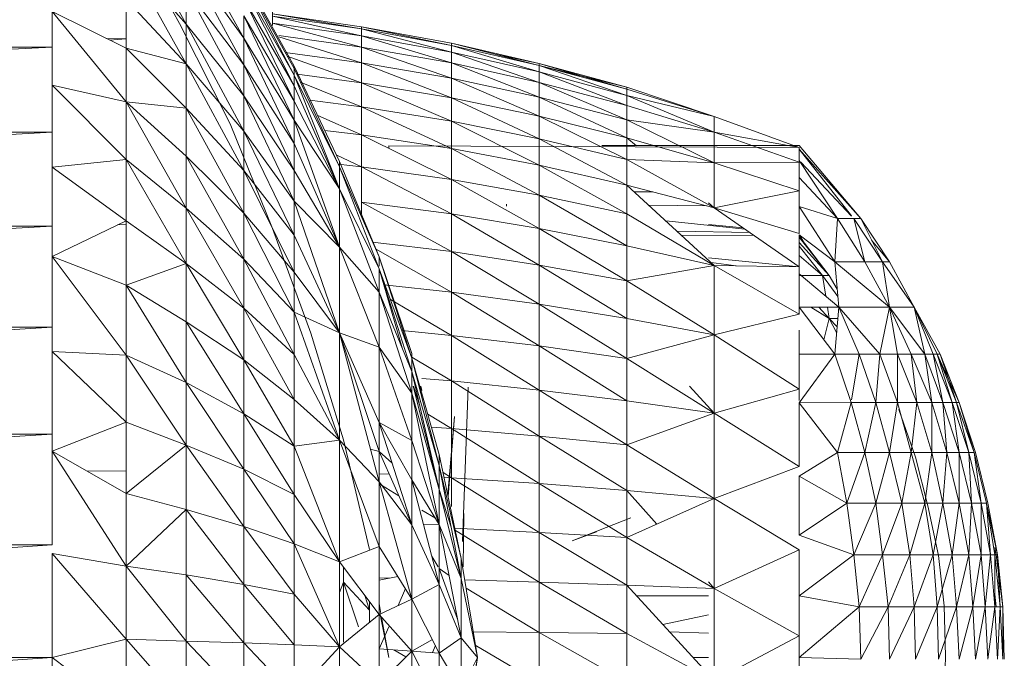
# Model space of a CAD drawing. Units: inches. Extents: x 0 to 6720, y 0 to 4752.
# Drawn here: x 2234 to 2268, y 2905 to 2927 of the extents above; entities that cross this region are included whole.
import ezdxf

# ---------------------------------------------------------------- set-up
doc = ezdxf.new("R2010")
doc.units = ezdxf.units.IN
doc.header["$MEASUREMENT"] = 0

# ---------------------------------------------------------------- blocks, each defined once
blk = doc.blocks.new('69_DWG-537452-Level 1')
at = {"lineweight": 9}
for p, q in [((55995.2426, -1475.6582), (55995.4472, -1476.0252)), ((55995.424, -1476.0233), (55995.2426, -1475.6919)), ((55995.4472, -1475.7181), (55995.6426, -1476.0727)), ((55995.2426, -1475.7935), (55995.4472, -1476.0252)), ((55995.2426, -1475.7935), (55995.4472, -1476.1605)), ((55995.4472, -1475.8029), (55995.6426, -1476.0727)), ((55995.4472, -1475.8029), (55995.6426, -1476.1635)), ((55995.8146, -1476.1688), (55995.6426, -1475.8612)), ((55995.8146, -1476.1986), (55995.6426, -1475.8698)), ((55995.6426, -1475.8698), (55995.8146, -1476.1763)), ((55995.4472, -1476.0252), (55995.4472, -1475.9057)), ((55995.6426, -1476.2695), (55995.4472, -1475.9057)), ((55995.4472, -1475.9057), (55995.6426, -1476.1635)), ((55995.8146, -1476.2355), (55995.6426, -1475.8954)), ((55995.6426, -1475.8954), (55995.8146, -1476.1986)), ((55995.2426, -1475.9407), (55995.2426, -1476.1076)), ((55995.2426, -1475.9407), (55995.4472, -1476.1605)), ((55995.8146, -1476.2355), (55995.6426, -1475.938)), ((55995.6426, -1475.938), (55995.8146, -1476.2869)), ((55995.7402, -1475.9167), (55995.7402, -1476.0296)), ((55994.9914, -1475.9824), (55995.2426, -1476.1076)), ((55994.9914, -1476.0296), (55994.9914, -1475.9824)), ((55994.9914, -1475.9824), (55995.2426, -1476.2895)), ((55995.6426, -1476.0727), (55995.6426, -1475.9973)), ((55995.6426, -1475.9973), (55995.8146, -1476.3522)), ((55995.6426, -1475.9973), (55995.8146, -1476.2869)), ((55996.0425, -1476.034), (55995.7402, -1475.9904)), ((55995.7402, -1475.9904), (55996.0425, -1476.0417)), ((55996.0425, -1476.0417), (55995.7402, -1475.9984)), ((55995.7402, -1475.9984), (55996.0425, -1476.065)), ((55994.9914, -1476.0296), (55994.9914, -1476.1039)), ((55995.424, -1476.0233), (55995.596, -1476.3647)), ((55995.4472, -1476.0252), (55995.4472, -1476.1605)), ((55995.4472, -1476.0252), (55995.6426, -1476.3895)), ((55995.4472, -1476.0252), (55995.6426, -1476.2695)), ((55995.7402, -1476.022), (55996.0425, -1476.065)), ((55995.7402, -1476.022), (55996.0425, -1476.1032)), ((55996.3495, -1476.0903), (55996.0425, -1476.034)), ((55996.0425, -1476.034), (55996.3495, -1476.0978)), ((55996.0425, -1476.034), (55996.0425, -1476.0417)), ((55996.3495, -1476.0978), (55996.0425, -1476.0417)), ((55996.0425, -1476.0417), (55996.3495, -1476.1202)), ((55996.0425, -1476.0417), (55996.0425, -1476.065)), ((55995.2426, -1476.0756), (55995.1746, -1476.0737)), ((55995.2426, -1476.0756), (55995.1866, -1476.0797)), ((55995.6426, -1476.0727), (55995.6426, -1476.1635)), ((55995.6426, -1476.0727), (55995.8146, -1476.4311)), ((55995.6426, -1476.0727), (55995.8146, -1476.3522)), ((55996.0425, -1476.1032), (55995.762, -1476.0642)), ((55995.762, -1476.0681), (55996.0425, -1476.1566)), ((55996.3495, -1476.1202), (55996.0425, -1476.065)), ((55996.0425, -1476.065), (55996.0425, -1476.1032)), ((55996.0425, -1476.065), (55996.3495, -1476.1576)), ((55994.9914, -1476.1039), (55989.0197, -1476.3929)), ((55994.9914, -1476.1039), (55989.0197, -1476.1039)), ((55994.9914, -1476.1039), (55994.9914, -1476.1658)), ((55995.2426, -1476.2895), (55995.2426, -1476.1076)), ((55995.2426, -1476.1076), (55995.4472, -1476.3109)), ((55995.2426, -1476.1076), (55995.4472, -1476.1605)), ((55996.0425, -1476.1032), (55996.3495, -1476.1576)), ((55996.0425, -1476.1032), (55996.3495, -1476.2096)), ((55996.0425, -1476.1032), (55996.0425, -1476.1566)), ((55996.3495, -1476.0903), (55996.6471, -1476.1589)), ((55996.3495, -1476.0903), (55996.6471, -1476.1661)), ((55996.3495, -1476.0903), (55996.3495, -1476.0978)), ((55996.6471, -1476.1661), (55996.3495, -1476.0978)), ((55996.3495, -1476.0978), (55996.6471, -1476.1878)), ((55996.3495, -1476.0978), (55996.3495, -1476.1202)), ((55996.0425, -1476.1566), (55995.7839, -1476.1215)), ((55995.7908, -1476.1338), (55996.0425, -1476.2246)), ((55996.6471, -1476.1878), (55996.3495, -1476.1202)), ((55996.3495, -1476.1202), (55996.6471, -1476.2241)), ((55996.3495, -1476.1202), (55996.3495, -1476.1576)), ((55996.5012, -1476.129), (55996.6471, -1476.1589)), ((55994.9914, -1476.2331), (55994.9914, -1476.1658)), ((55995.4472, -1476.3109), (55995.4472, -1476.1605)), ((55995.4472, -1476.1605), (55995.6426, -1476.3895)), ((55995.4472, -1476.1605), (55995.6426, -1476.523)), ((55995.6426, -1476.2695), (55995.6426, -1476.1635)), ((55995.6426, -1476.1635), (55995.8146, -1476.4311)), ((55995.6426, -1476.1635), (55995.8146, -1476.523)), ((55995.9681, -1476.4926), (55995.8146, -1476.1688)), ((55995.8146, -1476.1763), (55995.8146, -1476.1688)), ((55995.8146, -1476.1763), (55995.8146, -1476.1688)), ((55995.8146, -1476.1986), (55995.8146, -1476.1763)), ((55995.9681, -1476.5113), (55995.8146, -1476.1763)), ((55996.3495, -1476.2096), (55996.0425, -1476.1566)), ((55996.0425, -1476.1566), (55996.3495, -1476.2757)), ((55996.0425, -1476.1566), (55996.0425, -1476.2246)), ((55996.6471, -1476.2241), (55996.3495, -1476.1576)), ((55996.3495, -1476.1576), (55996.3495, -1476.2096)), ((55996.3495, -1476.1576), (55996.6471, -1476.2743)), ((55996.6471, -1476.1589), (55996.9448, -1476.2398)), ((55996.6471, -1476.1589), (55996.6471, -1476.1661)), ((55996.6471, -1476.1589), (55996.9448, -1476.2468)), ((55996.6471, -1476.1589), (55996.6471, -1476.1661)), ((55996.6471, -1476.1661), (55996.9448, -1476.2468)), ((55996.6471, -1476.1661), (55996.9448, -1476.2679)), ((55996.6471, -1476.1661), (55996.6471, -1476.1878)), ((55996.9448, -1476.2398), (55996.6471, -1476.1661)), ((55995.9681, -1476.5857), (55995.8146, -1476.1986)), ((55995.8146, -1476.2355), (55995.8146, -1476.1986)), ((55995.8146, -1476.1986), (55995.9681, -1476.5113)), ((55995.8241, -1476.1959), (55996.0425, -1476.2246)), ((55996.3495, -1476.2096), (55996.6471, -1476.2743)), ((55996.3495, -1476.2096), (55996.6471, -1476.3382)), ((55996.3495, -1476.2096), (55996.3495, -1476.2757)), ((55996.9448, -1476.2679), (55996.6471, -1476.1878)), ((55996.6471, -1476.1878), (55996.9448, -1476.3025)), ((55996.6471, -1476.1878), (55996.6471, -1476.2241)), ((55994.9914, -1476.3225), (55994.9914, -1476.2331)), ((55994.9914, -1476.2331), (55995.2426, -1476.2895)), ((55994.9914, -1476.2331), (55995.2426, -1476.4857)), ((55995.9681, -1476.5857), (55995.8146, -1476.2355)), ((55995.8146, -1476.2355), (55995.8146, -1476.2869)), ((55995.8379, -1476.2242), (55996.0425, -1476.3067)), ((55996.3495, -1476.2757), (55996.0425, -1476.2246)), ((55996.0425, -1476.2246), (55996.0425, -1476.3067)), ((55996.0425, -1476.2246), (55996.3495, -1476.3555)), ((55996.9448, -1476.3025), (55996.6471, -1476.2241)), ((55996.6471, -1476.2241), (55996.9448, -1476.3507)), ((55996.6471, -1476.2241), (55996.6471, -1476.2743)), ((55997.2425, -1476.3397), (55996.9448, -1476.2398)), ((55996.9448, -1476.2468), (55996.9448, -1476.2398)), ((55996.9448, -1476.2468), (55996.9448, -1476.2398)), ((55997.2425, -1476.3397), (55996.9448, -1476.2468)), ((55997.2425, -1476.3397), (55996.9448, -1476.2468)), ((55996.9448, -1476.2468), (55996.9448, -1476.2679)), ((55995.6426, -1476.3895), (55995.6426, -1476.2695)), ((55995.8146, -1476.6272), (55995.6426, -1476.2695)), ((55995.6426, -1476.2695), (55995.8146, -1476.523)), ((55996.6471, -1476.3382), (55996.3495, -1476.2757)), ((55996.3495, -1476.2757), (55996.6471, -1476.4155)), ((55996.3495, -1476.2757), (55996.3495, -1476.3555)), ((55996.9448, -1476.3507), (55996.6471, -1476.2743)), ((55996.6471, -1476.2743), (55996.6471, -1476.3382)), ((55996.6471, -1476.2743), (55996.9448, -1476.4121)), ((55997.2425, -1476.3397), (55996.9448, -1476.2679)), ((55996.9448, -1476.2679), (55997.2425, -1476.3927)), ((55996.9448, -1476.2679), (55996.9448, -1476.3025)), ((55995.2426, -1476.2895), (55995.2426, -1476.4857)), ((55995.2426, -1476.2895), (55995.4472, -1476.3109)), ((55995.2426, -1476.2895), (55995.4472, -1476.652)), ((55995.2426, -1476.2895), (55995.4472, -1476.4751)), ((55995.4472, -1476.3109), (55995.4472, -1476.4751)), ((55995.4472, -1476.3109), (55995.6426, -1476.523)), ((55995.4472, -1476.3109), (55995.6426, -1476.6684)), ((55995.9681, -1476.5857), (55995.8146, -1476.2869)), ((55995.8146, -1476.3522), (55995.8146, -1476.2869)), ((55996.0425, -1476.3067), (55995.8672, -1476.2846)), ((55996.0425, -1476.3067), (55996.3495, -1476.3555)), ((55996.0425, -1476.3067), (55996.3495, -1476.4485)), ((55996.0425, -1476.3067), (55996.0425, -1476.402)), ((55997.2425, -1476.3927), (55996.9448, -1476.3025)), ((55996.9448, -1476.3025), (55996.9448, -1476.3507)), ((55994.9914, -1476.3225), (55994.9914, -1476.3929)), ((55995.8942, -1476.3366), (55996.0425, -1476.402)), ((55996.6471, -1476.3382), (55996.9448, -1476.4121)), ((55996.6471, -1476.3382), (55996.9448, -1476.4863)), ((55996.6471, -1476.3382), (55996.6471, -1476.4155)), ((55997.2425, -1476.3397), (55997.2425, -1476.3927)), ((55997.5308, -1476.4448), (55997.2425, -1476.3397)), ((55997.2425, -1476.3397), (55997.2425, -1476.3927)), ((55995.596, -1476.3647), (55995.7402, -1476.7211)), ((55995.9681, -1476.5857), (55995.8146, -1476.3522)), ((55995.8146, -1476.4311), (55995.8146, -1476.3522)), ((55995.9681, -1476.7847), (55995.8146, -1476.3522)), ((55996.6471, -1476.4155), (55996.3495, -1476.3555)), ((55996.3495, -1476.3555), (55996.3495, -1476.4485)), ((55996.3495, -1476.3555), (55996.6471, -1476.5055)), ((55997.2425, -1476.3927), (55996.9448, -1476.3507)), ((55996.9448, -1476.3507), (55997.2425, -1476.4971)), ((55996.9448, -1476.3507), (55996.9448, -1476.4121)), ((55994.9914, -1476.3929), (55989.0197, -1476.7122)), ((55994.9914, -1476.3929), (55989.0197, -1476.3929)), ((55994.9914, -1476.3929), (55994.9914, -1476.4389)), ((55995.6426, -1476.3895), (55995.6426, -1476.523)), ((55995.6426, -1476.3895), (55995.8146, -1476.7429)), ((55995.6426, -1476.3895), (55995.8146, -1476.6272)), ((55996.0425, -1476.402), (55995.9182, -1476.3873)), ((55996.3495, -1476.4485), (55996.0425, -1476.402)), ((55996.0425, -1476.402), (55996.3495, -1476.5542)), ((55996.0425, -1476.402), (55996.0425, -1476.5105)), ((55997.2425, -1476.4971), (55996.9448, -1476.4121)), ((55996.9448, -1476.4121), (55996.9785, -1476.4389)), ((55997.2425, -1476.4971), (55996.9448, -1476.4121)), ((55996.9448, -1476.4121), (55996.9448, -1476.4863)), ((55997.5308, -1476.4946), (55997.2425, -1476.3927)), ((55997.5308, -1476.4448), (55997.2425, -1476.3927)), ((55997.2425, -1476.3927), (55997.2425, -1476.4971)), ((55994.9914, -1476.5123), (55994.9914, -1476.4389)), ((55995.8146, -1476.4311), (55995.8146, -1476.523)), ((55995.8146, -1476.4311), (55995.9681, -1476.7847)), ((55996.1355, -1476.4394), (55997.5308, -1476.4448)), ((55996.1355, -1476.4394), (55996.1355, -1476.4471)), ((55996.3495, -1476.4485), (55996.6471, -1476.5055)), ((55996.3495, -1476.4485), (55996.6471, -1476.6075)), ((55996.3495, -1476.4485), (55996.3495, -1476.5542)), ((55996.9448, -1476.4863), (55996.6471, -1476.4155)), ((55996.6471, -1476.4155), (55996.9448, -1476.5727)), ((55996.6471, -1476.4155), (55996.6471, -1476.5055)), ((55996.8598, -1476.4385), (55997.5308, -1476.4385)), ((55997.5308, -1476.4385), (55997.5308, -1476.4389)), ((55997.5308, -1476.4385), (55997.7401, -1476.6872)), ((55997.5308, -1476.4946), (55997.5308, -1476.4448)), ((55997.5308, -1476.4448), (55997.5308, -1476.4481)), ((55995.4472, -1476.652), (55995.4472, -1476.4751)), ((55995.4472, -1476.4751), (55995.6426, -1476.8253)), ((55995.4472, -1476.4751), (55995.6426, -1476.6684)), ((55995.9573, -1476.4698), (55996.0425, -1476.5105)), ((55997.5308, -1476.4512), (55997.7401, -1476.6872)), ((55997.5308, -1476.4512), (55997.7091, -1476.6774)), ((55997.5308, -1476.4889), (55997.5308, -1476.4512)), ((55994.9914, -1476.5123), (55995.2426, -1476.4857)), ((55994.9914, -1476.6246), (55994.9914, -1476.5123)), ((55994.9914, -1476.5123), (55995.2426, -1476.6943)), ((55995.2426, -1476.4857), (55995.2426, -1476.6943)), ((55995.2426, -1476.4857), (55995.4472, -1476.652)), ((55995.2426, -1476.4857), (55995.4472, -1476.8401)), ((55995.9633, -1476.5016), (55996.0425, -1476.5105)), ((55996.103, -1476.8176), (55995.9681, -1476.4926)), ((55995.9681, -1476.5113), (55995.9681, -1476.4926)), ((55995.9681, -1476.5857), (55995.9681, -1476.5113)), ((55996.103, -1476.858), (55995.9681, -1476.5113)), ((55995.9681, -1476.5113), (55996.103, -1476.8176)), ((55996.3495, -1476.5542), (55996.0425, -1476.5105)), ((55996.0425, -1476.5105), (55996.0425, -1476.6308)), ((55996.0425, -1476.5105), (55996.3495, -1476.6713)), ((55996.9448, -1476.5727), (55996.6471, -1476.5055)), ((55996.6471, -1476.5055), (55996.6471, -1476.6075)), ((55996.6471, -1476.5055), (55996.9448, -1476.6705)), ((55997.2425, -1476.4971), (55996.9448, -1476.4863)), ((55996.9448, -1476.4863), (55997.2425, -1476.6498)), ((55996.9448, -1476.4863), (55996.9448, -1476.5727)), ((55997.5308, -1476.4946), (55997.2425, -1476.4971)), ((55997.2425, -1476.4971), (55997.2425, -1476.6498)), ((55997.2425, -1476.4971), (55997.2425, -1476.6498)), ((55997.5308, -1476.593), (55997.2425, -1476.4971)), ((55997.5308, -1476.4889), (55997.661, -1476.6872)), ((55997.5308, -1476.4946), (55997.5308, -1476.5475)), ((55997.5308, -1476.593), (55997.5308, -1476.4946)), ((55997.5361, -1476.4946), (55997.7091, -1476.679)), ((55995.6426, -1476.523), (55995.8146, -1476.7429)), ((55995.6426, -1476.523), (55995.8146, -1476.869)), ((55995.6426, -1476.523), (55995.6426, -1476.6684)), ((55995.8146, -1476.6272), (55995.8146, -1476.523)), ((55995.8146, -1476.523), (55995.9681, -1476.7847)), ((55997.5308, -1476.5475), (55997.5308, -1476.593)), ((55997.5308, -1476.5475), (55997.661, -1476.6872)), ((55996.6471, -1476.6075), (55996.3495, -1476.5542)), ((55996.3495, -1476.5542), (55996.6471, -1476.7209)), ((55996.3495, -1476.5542), (55996.3495, -1476.6713)), ((55997.2425, -1476.6498), (55996.9448, -1476.5727)), ((55996.9448, -1476.5727), (55997.2425, -1476.8466)), ((55996.9448, -1476.5727), (55996.9448, -1476.6705)), ((55996.103, -1476.9373), (55995.9681, -1476.5857)), ((55995.9681, -1476.5857), (55996.103, -1476.858)), ((55995.9681, -1476.5857), (55995.9681, -1476.7847)), ((55996.6471, -1476.6075), (55996.9448, -1476.6705)), ((55996.6471, -1476.6075), (55996.9448, -1476.7795)), ((55996.6471, -1476.6075), (55996.6471, -1476.7209)), ((55996.9701, -1476.5959), (55997.0333, -1476.5956)), ((55997.5308, -1476.593), (55997.2425, -1476.6498)), ((55997.5308, -1476.7372), (55997.5308, -1476.593)), ((55994.9914, -1476.6246), (55994.9914, -1476.7122)), ((55995.8146, -1476.7429), (55995.8146, -1476.6272)), ((55995.9681, -1477.0761), (55995.8146, -1476.6272)), ((55995.8146, -1476.6272), (55995.9681, -1476.7847)), ((55996.0425, -1476.6308), (55996.3495, -1476.6713)), ((55996.0425, -1476.6308), (55996.3495, -1476.7994)), ((55996.0425, -1476.6308), (55996.0425, -1476.6719)), ((55996.5355, -1476.6446), (55996.5355, -1476.6384)), ((55997.0198, -1476.6417), (55997.2172, -1476.6433)), ((55997.2223, -1476.6337), (55997.2425, -1476.6498)), ((55997.5308, -1476.6214), (55997.5308, -1476.6458)), ((55997.5308, -1476.7372), (55997.5308, -1476.6458)), ((55997.5308, -1476.6458), (55997.6517, -1476.8344)), ((55997.5308, -1476.6458), (55997.661, -1476.6872)), ((55995.4472, -1476.652), (55995.4472, -1476.8401)), ((55995.4472, -1476.652), (55995.6426, -1476.9921)), ((55995.4472, -1476.652), (55995.6426, -1476.8253)), ((55995.6426, -1476.8253), (55995.6426, -1476.6684)), ((55995.8146, -1476.869), (55995.6426, -1476.6684)), ((55995.6426, -1476.6684), (55995.8146, -1477.005)), ((55996.6471, -1476.7209), (55996.3495, -1476.6713)), ((55996.3495, -1476.6713), (55996.3495, -1476.7994)), ((55996.3495, -1476.6713), (55996.6471, -1476.8449)), ((55996.9448, -1476.6705), (55996.9448, -1476.7795)), ((55996.9448, -1476.6705), (55997.2425, -1476.8466)), ((55997.5308, -1476.8511), (55997.2425, -1476.6498)), ((55997.5308, -1476.7372), (55997.2425, -1476.6498)), ((55994.9914, -1476.7122), (55989.0197, -1477.0566)), ((55994.9914, -1476.7122), (55989.0197, -1476.7122)), ((55994.9914, -1476.8158), (55995.2426, -1476.6943)), ((55994.9914, -1476.7122), (55994.9914, -1476.7624)), ((55995.2426, -1476.7083), (55995.2151, -1476.7076)), ((55995.2426, -1476.6943), (55995.2426, -1476.9139)), ((55995.2426, -1476.6943), (55995.4472, -1476.8401)), ((55997.0773, -1476.6946), (55997.3471, -1476.7229)), ((55997.3409, -1476.7186), (55997.2223, -1476.7069)), ((55997.6517, -1476.8344), (55997.661, -1476.6872)), ((55997.661, -1476.6872), (55997.7541, -1476.8344)), ((55997.661, -1476.6872), (55997.7168, -1476.6872)), ((55997.7401, -1476.6872), (55997.7168, -1476.6872)), ((55997.7541, -1476.8344), (55997.7168, -1476.6872)), ((55997.8145, -1476.8344), (55997.7168, -1476.6872)), ((55997.8378, -1476.8344), (55997.7401, -1476.6872)), ((55997.7401, -1476.6872), (55997.8145, -1476.8344)), ((55995.7402, -1476.7211), (55995.8704, -1477.0771)), ((55995.8146, -1476.7429), (55995.8146, -1476.869)), ((55995.8146, -1476.7429), (55995.9681, -1477.0761)), ((55996.9448, -1476.7795), (55996.6471, -1476.7209)), ((55996.6471, -1476.7209), (55996.9448, -1476.8984)), ((55996.6471, -1476.7209), (55996.6471, -1476.8449)), ((55997.1155, -1476.7297), (55997.3633, -1476.7342)), ((55997.131, -1476.744), (55997.3757, -1476.7429)), ((55997.5308, -1476.7421), (55997.5308, -1476.8754)), ((55997.5308, -1476.7421), (55997.6517, -1476.8344)), ((55997.5308, -1476.8511), (55997.5308, -1476.7421)), ((55997.5308, -1476.7473), (55997.6331, -1476.8803)), ((55997.5331, -1476.7421), (55997.5476, -1476.7691)), ((55994.9914, -1476.8158), (55994.9914, -1476.7624)), ((55996.3495, -1476.7994), (55996.0807, -1476.7669)), ((55996.9448, -1476.7795), (55997.2425, -1476.8466)), ((55996.9448, -1476.7795), (55996.9448, -1476.8984)), ((55997.5308, -1476.7507), (55997.6331, -1476.8803)), ((55997.5308, -1476.768), (55997.6331, -1476.8803)), ((55997.5308, -1476.7812), (55997.6099, -1476.8803)), ((55997.7773, -1476.7608), (55997.8378, -1476.8344)), ((55994.9914, -1476.8158), (55995.2426, -1476.9139)), ((55994.9914, -1477.053), (55994.9914, -1476.8158)), ((55994.9914, -1476.8158), (55995.2426, -1477.152)), ((55996.103, -1476.9373), (55995.9681, -1476.7847)), ((55995.9681, -1477.0761), (55995.9681, -1476.7847)), ((55995.9681, -1476.7847), (55996.103, -1477.1242)), ((55996.0908, -1476.7899), (55996.3495, -1476.9375)), ((55996.3495, -1476.7994), (55996.6471, -1476.8449)), ((55996.3495, -1476.7994), (55996.6471, -1476.9783)), ((55996.3495, -1476.7994), (55996.3495, -1476.9375)), ((55997.5308, -1476.8129), (55997.6099, -1476.8803)), ((55994.9914, -1476.8483), (55994.9914, -1477.0566)), ((55995.2426, -1476.9139), (55995.4472, -1476.8401)), ((55995.4472, -1476.8401), (55995.6426, -1476.9921)), ((55995.4472, -1476.8401), (55995.6426, -1477.1677)), ((55995.4472, -1476.8401), (55995.4472, -1477.0382)), ((55995.6426, -1476.9921), (55995.6426, -1476.8253)), ((55995.6426, -1476.8253), (55995.8146, -1477.1498)), ((55995.6426, -1476.8253), (55995.8146, -1477.005)), ((55996.2146, -1477.1463), (55996.103, -1476.8176)), ((55996.103, -1476.8483), (55996.103, -1476.8176)), ((55996.2146, -1477.1616), (55996.103, -1476.8176)), ((55996.9448, -1476.8984), (55996.6471, -1476.8449)), ((55996.6471, -1476.8449), (55996.6471, -1476.9783)), ((55996.6471, -1476.8449), (55996.9448, -1477.0266)), ((55997.2425, -1476.8466), (55996.9448, -1476.8984)), ((55997.5308, -1476.8511), (55997.2223, -1476.8204)), ((55997.2317, -1476.8368), (55997.3172, -1476.8478)), ((55997.5308, -1476.8511), (55997.2425, -1476.8466)), ((55997.5308, -1477.0125), (55997.2425, -1476.8466)), ((55997.2425, -1476.8466), (55997.2425, -1477.0819)), ((55997.6657, -1476.9883), (55997.6517, -1476.8344)), ((55997.6517, -1476.8344), (55997.8378, -1476.9883)), ((55997.6517, -1476.8344), (55997.7541, -1476.8344)), ((55997.8378, -1476.9883), (55997.7541, -1476.8344)), ((55997.7541, -1476.8344), (55997.8145, -1476.8344)), ((55997.8378, -1476.8344), (55997.8145, -1476.8344)), ((55997.8378, -1476.9883), (55997.8145, -1476.8344)), ((55997.9215, -1476.9883), (55997.8145, -1476.8344)), ((55997.8378, -1476.8344), (55997.9215, -1476.9883)), ((55995.8146, -1476.869), (55995.9681, -1477.0761)), ((55995.8146, -1476.869), (55995.8146, -1477.005)), ((55996.103, -1476.9373), (55996.103, -1476.858)), ((55996.2146, -1477.2071), (55996.103, -1476.858)), ((55996.103, -1476.858), (55996.2146, -1477.1616)), ((55996.103, -1476.858), (55996.1814, -1477.1269)), ((55997.5308, -1476.8754), (55997.6657, -1476.9883)), ((55997.5308, -1476.8754), (55997.5308, -1476.9888)), ((55997.5308, -1477.0125), (55997.5308, -1476.8754)), ((55997.5308, -1476.8803), (55997.6099, -1476.8803)), ((55997.6331, -1476.8803), (55997.6099, -1476.8803)), ((55997.6624, -1476.9521), (55997.6099, -1476.8803)), ((55997.6211, -1476.951), (55997.6099, -1476.8803)), ((55997.6602, -1476.9275), (55997.6331, -1476.8803)), ((55997.6331, -1476.8803), (55997.6602, -1476.9275)), ((55995.2426, -1477.152), (55995.2426, -1476.9139)), ((55995.2426, -1476.9139), (55995.4472, -1477.2447)), ((55995.2426, -1476.9139), (55995.4472, -1477.0382)), ((55996.1189, -1476.9125), (55996.3495, -1476.9375)), ((55996.9448, -1476.8984), (55997.2425, -1477.0819)), ((55996.9448, -1476.8984), (55996.9448, -1477.0266)), ((55996.103, -1476.9373), (55996.2146, -1477.2071)), ((55996.2146, -1477.2812), (55996.103, -1476.9373)), ((55996.103, -1476.9373), (55996.103, -1477.1242)), ((55996.3495, -1477.0844), (55996.3495, -1476.9375)), ((55996.6471, -1476.9783), (55996.3495, -1476.9375)), ((55996.3495, -1476.9375), (55996.6471, -1477.1204)), ((55996.1413, -1476.9622), (55996.3495, -1477.0844)), ((55996.6471, -1476.9783), (55996.9448, -1477.0266)), ((55996.6471, -1476.9783), (55996.9448, -1477.163)), ((55996.6471, -1476.9783), (55996.6471, -1477.1204)), ((55995.6426, -1476.9921), (55995.8146, -1477.1498)), ((55995.6426, -1476.9921), (55995.8146, -1477.302)), ((55995.6426, -1476.9921), (55995.6426, -1477.1677)), ((55995.8146, -1477.1498), (55995.8146, -1477.005)), ((55995.9681, -1477.0761), (55995.8146, -1477.005)), ((55995.9681, -1477.4406), (55995.8146, -1477.005)), ((55997.5308, -1477.0125), (55997.2425, -1477.0819)), ((55997.5308, -1476.9888), (55997.6657, -1476.9883)), ((55997.5308, -1476.9888), (55997.6517, -1477.1482)), ((55997.5308, -1476.9888), (55997.5308, -1477.0125)), ((55997.5701, -1476.9886), (55997.6331, -1477.0264)), ((55997.5982, -1476.9886), (55997.6331, -1477.0264)), ((55997.6331, -1477.0264), (55997.6271, -1476.9885)), ((55997.6517, -1477.1482), (55997.6657, -1476.9883)), ((55997.6657, -1476.9883), (55997.7354, -1477.1482)), ((55997.6657, -1476.9883), (55997.8052, -1477.1482)), ((55997.6657, -1476.9883), (55997.8378, -1476.9883)), ((55997.8052, -1477.1482), (55997.8378, -1476.9883)), ((55997.9122, -1477.1482), (55997.8378, -1476.9883)), ((55997.8657, -1477.1482), (55997.8378, -1476.9883)), ((55997.8378, -1476.9883), (55997.9215, -1476.9883)), ((55997.8378, -1476.9883), (55997.9587, -1477.1482)), ((55997.9215, -1476.9883), (55998.0099, -1477.1482)), ((55997.9215, -1476.9883), (55998.0005, -1477.1482)), ((55998.0005, -1477.1482), (55997.9215, -1476.9883)), ((55997.9215, -1476.9883), (55997.9866, -1477.1482)), ((55997.9215, -1476.9883), (55997.9587, -1477.1482)), ((55995.4472, -1477.2447), (55995.4472, -1477.0382)), ((55995.6426, -1477.1677), (55995.4472, -1477.0382)), ((55995.6426, -1477.3508), (55995.4472, -1477.0382)), ((55997.2425, -1477.0819), (55996.9448, -1477.0266)), ((55997.2425, -1477.0819), (55996.9448, -1477.0266)), ((55996.9448, -1477.0266), (55996.9448, -1477.163)), ((55997.6151, -1477.1), (55997.6331, -1477.0264)), ((55997.6331, -1477.0264), (55997.6582, -1477.0746)), ((55997.6331, -1477.0264), (55997.6624, -1477.0264)), ((55997.6331, -1477.0264), (55997.6599, -1477.0547)), ((55994.9914, -1477.0566), (55989.0197, -1477.4204)), ((55994.9914, -1477.0566), (55989.0197, -1477.0566)), ((55994.9914, -1477.1392), (55994.9914, -1477.0566)), ((55994.9914, -1477.0566), (55994.9914, -1477.1392)), ((55995.8704, -1477.0771), (55995.9821, -1477.4399)), ((55995.9681, -1477.0761), (55996.103, -1477.3812)), ((55995.9681, -1477.0761), (55996.103, -1477.5831)), ((55996.103, -1477.4796), (55995.9681, -1477.0761)), ((55995.9681, -1477.0761), (55996.103, -1477.1242)), ((55995.9681, -1477.0761), (55995.9681, -1477.4406)), ((55996.1803, -1477.0682), (55996.3495, -1477.0844)), ((55996.3495, -1477.2393), (55996.3495, -1477.0844)), ((55996.3495, -1477.0844), (55996.6471, -1477.2703)), ((55996.3495, -1477.0844), (55996.6471, -1477.1204)), ((55997.2425, -1477.0819), (55996.9448, -1477.163)), ((55997.2425, -1477.0819), (55997.2425, -1477.3488)), ((55997.2425, -1477.0819), (55997.2425, -1477.3488)), ((55997.5308, -1477.2671), (55997.2425, -1477.0819)), ((55997.5308, -1477.0662), (55997.5308, -1477.1486)), ((55994.9914, -1477.4204), (55994.9914, -1477.1392)), ((55994.9914, -1477.1392), (55995.2426, -1477.152)), ((55994.9914, -1477.1392), (55995.2426, -1477.3796)), ((55995.8146, -1477.1498), (55995.9681, -1477.4406)), ((55995.8146, -1477.1498), (55995.8146, -1477.302)), ((55996.2146, -1477.2812), (55996.103, -1477.1242)), ((55996.103, -1477.3812), (55996.103, -1477.1242)), ((55996.103, -1477.1242), (55996.2146, -1477.4414)), ((55996.2146, -1477.1463), (55996.2146, -1477.1616)), ((55996.6471, -1477.2703), (55996.6471, -1477.1204)), ((55996.9448, -1477.163), (55996.6471, -1477.1204)), ((55996.6471, -1477.1204), (55996.9448, -1477.3068)), ((55997.5308, -1477.1486), (55997.6517, -1477.1482)), ((55997.5308, -1477.3136), (55997.6517, -1477.1482)), ((55997.5308, -1477.1486), (55997.5308, -1477.2576)), ((55997.6517, -1477.1482), (55997.7075, -1477.3132)), ((55997.6517, -1477.1482), (55997.7354, -1477.1482)), ((55997.7091, -1477.3038), (55997.7354, -1477.1482)), ((55997.7913, -1477.3132), (55997.7354, -1477.1482)), ((55997.7354, -1477.1482), (55997.8052, -1477.1482)), ((55997.7913, -1477.3132), (55997.8052, -1477.1482)), ((55997.8657, -1477.3132), (55997.8052, -1477.1482)), ((55997.8052, -1477.1482), (55997.8657, -1477.1482)), ((55997.8657, -1477.3132), (55997.8657, -1477.1482)), ((55997.9308, -1477.3132), (55997.8657, -1477.1482)), ((55997.9122, -1477.1482), (55997.8657, -1477.1482)), ((55997.9819, -1477.3132), (55997.9122, -1477.1482)), ((55997.9308, -1477.3132), (55997.9122, -1477.1482)), ((55997.9122, -1477.1482), (55997.9587, -1477.1482)), ((55997.9819, -1477.3132), (55997.9587, -1477.1482)), ((55997.9866, -1477.1482), (55997.9587, -1477.1482)), ((55998.0192, -1477.3132), (55997.9587, -1477.1482)), ((55998.0005, -1477.1482), (55997.9866, -1477.1482)), ((55998.0517, -1477.3132), (55997.9866, -1477.1482)), ((55997.9866, -1477.1482), (55998.0192, -1477.3132)), ((55998.0005, -1477.1482), (55998.075, -1477.3132)), ((55998.0005, -1477.1482), (55998.0099, -1477.1482)), ((55998.0099, -1477.1482), (55998.0005, -1477.1482)), ((55998.0657, -1477.3132), (55998.0005, -1477.1482)), ((55998.0005, -1477.1482), (55998.0517, -1477.3132)), ((55998.075, -1477.3132), (55998.0099, -1477.1482)), ((55998.0099, -1477.1482), (55998.0657, -1477.3132)), ((55995.2426, -1477.152), (55995.2426, -1477.3796)), ((55995.2426, -1477.152), (55995.4472, -1477.4581)), ((55995.2426, -1477.152), (55995.4472, -1477.2447)), ((55995.8146, -1477.302), (55995.6426, -1477.1677)), ((55995.8146, -1477.4608), (55995.6426, -1477.1677)), ((55995.6426, -1477.1677), (55995.6426, -1477.3508)), ((55996.2146, -1477.1584), (55996.3495, -1477.2393)), ((55996.2146, -1477.2071), (55996.2146, -1477.1616)), ((55996.3076, -1477.5271), (55996.2146, -1477.1616)), ((55996.2146, -1477.1616), (55996.3076, -1477.489)), ((55996.9448, -1477.163), (55997.2425, -1477.3488)), ((55996.9448, -1477.163), (55996.9448, -1477.3068)), ((55996.3076, -1477.6086), (55996.2146, -1477.2071)), ((55996.2146, -1477.2812), (55996.2146, -1477.2071)), ((55996.2146, -1477.2071), (55996.3076, -1477.5271)), ((55995.4472, -1477.4581), (55995.4472, -1477.2447)), ((55995.6426, -1477.54), (55995.4472, -1477.2447)), ((55995.4472, -1477.2447), (55995.6426, -1477.3508)), ((55996.2487, -1477.231), (55996.3495, -1477.2393)), ((55996.3495, -1477.4011), (55996.3495, -1477.2393)), ((55996.3495, -1477.2393), (55996.6471, -1477.4267)), ((55996.3495, -1477.2393), (55996.6471, -1477.2703)), ((55994.9914, -1477.2576), (55994.9914, -1477.4204)), ((55996.3076, -1477.6086), (55996.2146, -1477.2812)), ((55996.2146, -1477.2812), (55996.2146, -1477.4414)), ((55996.2146, -1477.2812), (55996.3076, -1477.728)), ((55996.2189, -1477.2576), (55996.3076, -1477.6086)), ((55996.2417, -1477.3242), (55996.2201, -1477.2576)), ((55996.2448, -1477.2576), (55996.2487, -1477.272)), ((55996.4053, -1477.2608), (55996.3867, -1477.7861)), ((55996.6471, -1477.4267), (55996.6471, -1477.2703)), ((55996.6471, -1477.2703), (55996.9448, -1477.4569)), ((55996.6471, -1477.2703), (55996.9448, -1477.3068)), ((55997.1582, -1477.2576), (55997.2425, -1477.3488)), ((55997.5308, -1477.2671), (55997.2425, -1477.3488)), ((55997.5308, -1477.2671), (55997.5308, -1477.2576)), ((55997.5308, -1477.3064), (55997.5308, -1477.2671)), ((55995.9681, -1477.4406), (55995.8146, -1477.302)), ((55995.8146, -1477.302), (55995.8146, -1477.4608)), ((55996.9448, -1477.4569), (55996.9448, -1477.3068)), ((55997.2425, -1477.3488), (55996.9448, -1477.3068)), ((55997.5308, -1477.3136), (55997.7075, -1477.3132)), ((55997.5308, -1477.3136), (55997.5308, -1477.5309)), ((55997.5308, -1477.3136), (55997.661, -1477.4825)), ((55997.5308, -1477.5309), (55997.5308, -1477.3136)), ((55997.661, -1477.4825), (55997.7075, -1477.3132)), ((55997.7541, -1477.4825), (55997.7075, -1477.3132)), ((55997.7075, -1477.3132), (55997.7913, -1477.3132)), ((55997.7541, -1477.4825), (55997.7913, -1477.3132)), ((55997.8378, -1477.4825), (55997.7913, -1477.3132)), ((55997.7913, -1477.3132), (55997.8657, -1477.3132)), ((55997.8378, -1477.4825), (55997.8657, -1477.3132)), ((55997.9122, -1477.4825), (55997.8657, -1477.3132)), ((55997.8657, -1477.3132), (55997.9308, -1477.3132)), ((55997.9122, -1477.4825), (55997.9308, -1477.3132)), ((55997.9819, -1477.4825), (55997.9308, -1477.3132)), ((55997.9819, -1477.3132), (55997.9308, -1477.3132)), ((55998.0331, -1477.4825), (55997.9819, -1477.3132)), ((55997.9819, -1477.4825), (55997.9819, -1477.3132)), ((55997.9819, -1477.3132), (55998.0192, -1477.3132)), ((55998.0331, -1477.4825), (55998.0192, -1477.3132)), ((55998.0517, -1477.3132), (55998.0192, -1477.3132)), ((55998.075, -1477.4825), (55998.0192, -1477.3132)), ((55998.0657, -1477.3132), (55998.0517, -1477.3132)), ((55998.1075, -1477.4825), (55998.0517, -1477.3132)), ((55998.0517, -1477.3132), (55998.075, -1477.4825)), ((55998.075, -1477.3132), (55998.0657, -1477.3132)), ((55998.1261, -1477.4825), (55998.0657, -1477.3132)), ((55998.0657, -1477.3132), (55998.1075, -1477.4825)), ((55998.0703, -1477.3132), (55998.075, -1477.3132)), ((55998.1308, -1477.4825), (55998.075, -1477.3132)), ((55998.075, -1477.3132), (55998.1261, -1477.4825)), ((55995.6426, -1477.54), (55995.6426, -1477.3508)), ((55995.8146, -1477.6251), (55995.6426, -1477.3508)), ((55995.8146, -1477.4608), (55995.6426, -1477.3508)), ((55996.2687, -1477.3518), (55996.3495, -1477.4011)), ((55996.9448, -1477.4569), (55997.2425, -1477.3488)), ((55997.5308, -1477.5309), (55997.2425, -1477.3488)), ((55997.2425, -1477.6395), (55997.2425, -1477.3488)), ((55997.8703, -1477.3363), (55997.9261, -1477.4986)), ((55994.9914, -1477.4777), (55995.2426, -1477.3796)), ((55995.2426, -1477.3796), (55995.2426, -1477.6222)), ((55995.2426, -1477.3796), (55995.4472, -1477.4581)), ((55996.2146, -1477.7288), (55996.103, -1477.3812)), ((55996.103, -1477.4796), (55996.103, -1477.3812)), ((55996.103, -1477.3812), (55996.2146, -1477.5762)), ((55996.103, -1477.3812), (55996.2146, -1477.4414)), ((55996.3362, -1477.625), (55996.3588, -1477.3603)), ((55996.3377, -1477.6321), (55996.3588, -1477.3603)), ((55996.2813, -1477.3965), (55996.3495, -1477.4011)), ((55996.3495, -1477.5684), (55996.3495, -1477.4011)), ((55996.3495, -1477.4011), (55996.6471, -1477.5884)), ((55996.3495, -1477.4011), (55996.6471, -1477.4267)), ((55994.9914, -1477.4204), (55989.0197, -1477.7972)), ((55994.9914, -1477.4204), (55989.0197, -1477.4204)), ((55994.9914, -1477.4204), (55994.9914, -1477.4622)), ((55995.9681, -1477.4406), (55995.8146, -1477.4608)), ((55995.9681, -1477.8544), (55995.9681, -1477.4406)), ((55996.103, -1477.8027), (55995.9681, -1477.4406)), ((55995.9681, -1477.4406), (55996.103, -1477.5831)), ((55996.0704, -1477.8128), (55995.9821, -1477.4399)), ((55996.2146, -1477.5762), (55996.2146, -1477.4414)), ((55996.2146, -1477.4414), (55996.3076, -1477.728)), ((55996.6471, -1477.5884), (55996.6471, -1477.4267)), ((55996.6471, -1477.4267), (55996.9448, -1477.6121)), ((55996.6471, -1477.4267), (55996.9448, -1477.4569)), ((55994.9914, -1477.4777), (55994.9914, -1477.4622)), ((55994.9914, -1477.4777), (55995.2426, -1477.6222)), ((55994.9914, -1477.7972), (55994.9914, -1477.4777)), ((55994.9914, -1477.4777), (55995.2426, -1477.8689)), ((55994.9914, -1477.4777), (55994.9914, -1477.7972)), ((55995.2426, -1477.6222), (55995.4472, -1477.4581)), ((55995.4472, -1477.4581), (55995.4472, -1477.677)), ((55995.4472, -1477.4581), (55995.6426, -1477.7341)), ((55995.4472, -1477.4581), (55995.6426, -1477.54)), ((55995.9681, -1477.8544), (55995.8146, -1477.4608)), ((55995.8146, -1477.6251), (55995.8146, -1477.4608)), ((55996.103, -1477.4796), (55996.0732, -1477.471)), ((55996.103, -1477.4796), (55996.2146, -1477.7288)), ((55996.103, -1477.4796), (55996.103, -1477.5831)), ((55996.1467, -1477.5175), (55996.103, -1477.4796)), ((55996.9448, -1477.6121), (55996.9448, -1477.4569)), ((55996.9448, -1477.4569), (55997.2425, -1477.6395)), ((55997.5308, -1477.5627), (55997.661, -1477.4825)), ((55997.661, -1477.4825), (55997.6936, -1477.6552)), ((55997.661, -1477.4825), (55997.7541, -1477.4825)), ((55997.6936, -1477.6552), (55997.7541, -1477.4825)), ((55997.7913, -1477.6552), (55997.7541, -1477.4825)), ((55997.7541, -1477.4825), (55997.8378, -1477.4825)), ((55997.7913, -1477.6552), (55997.8378, -1477.4825)), ((55997.8796, -1477.6552), (55997.8378, -1477.4825)), ((55997.8378, -1477.4825), (55997.9122, -1477.4825)), ((55997.8796, -1477.6552), (55997.9122, -1477.4825)), ((55997.9587, -1477.6552), (55997.9122, -1477.4825)), ((55997.9122, -1477.4825), (55997.9819, -1477.4825)), ((55997.9587, -1477.6552), (55997.9819, -1477.4825)), ((55998.0192, -1477.6552), (55997.9819, -1477.4825)), ((55998.0331, -1477.4825), (55997.9819, -1477.4825)), ((55998.0192, -1477.6552), (55998.0331, -1477.4825)), ((55998.075, -1477.6552), (55998.0331, -1477.4825)), ((55998.0331, -1477.4825), (55998.075, -1477.4825)), ((55998.075, -1477.6552), (55998.075, -1477.4825)), ((55998.1075, -1477.4825), (55998.075, -1477.4825)), ((55998.1168, -1477.6552), (55998.075, -1477.4825)), ((55998.1261, -1477.4825), (55998.1075, -1477.4825)), ((55998.1494, -1477.6552), (55998.1075, -1477.4825)), ((55998.1075, -1477.4825), (55998.1168, -1477.6552)), ((55998.168, -1477.6552), (55998.1261, -1477.4825)), ((55998.1261, -1477.4825), (55998.1494, -1477.6552)), ((55998.1726, -1477.6552), (55998.1308, -1477.4825)), ((55996.382, -1477.8431), (55996.3076, -1477.489)), ((55996.3076, -1477.5271), (55996.3076, -1477.489)), ((55997.9261, -1477.4986), (55997.968, -1477.6646)), ((55995.2426, -1477.5457), (55995.1085, -1477.545)), ((55995.6426, -1477.7341), (55995.6426, -1477.54)), ((55995.8146, -1477.7934), (55995.6426, -1477.54)), ((55995.6426, -1477.54), (55995.8146, -1477.6251)), ((55996.382, -1477.911), (55996.3076, -1477.5271)), ((55996.3076, -1477.6086), (55996.3076, -1477.5271)), ((55996.382, -1477.8431), (55996.3076, -1477.5271)), ((55996.3206, -1477.5507), (55996.3495, -1477.5684)), ((55997.5308, -1477.5309), (55997.2425, -1477.6395)), ((55996.103, -1477.5551), (55996.1376, -1477.557)), ((55996.2146, -1477.7288), (55996.103, -1477.5831)), ((55996.2146, -1477.9814), (55996.103, -1477.5831)), ((55996.103, -1477.8027), (55996.103, -1477.5831)), ((55996.3076, -1477.9322), (55996.2146, -1477.5762)), ((55996.2146, -1477.5762), (55996.3076, -1477.728)), ((55996.2146, -1477.7288), (55996.2146, -1477.5762)), ((55996.324, -1477.567), (55996.3495, -1477.5684)), ((55996.3495, -1477.5684), (55996.6471, -1477.5884)), ((55996.3495, -1477.5684), (55996.6471, -1477.7546)), ((55996.3495, -1477.5684), (55996.3495, -1477.6669)), ((55997.5308, -1477.5627), (55997.5308, -1477.7636)), ((55997.5308, -1477.5627), (55997.6936, -1477.6552)), ((55997.5308, -1477.7636), (55997.5308, -1477.5627)), ((55996.1114, -1477.5941), (55996.1705, -1477.6303)), ((55996.382, -1477.911), (55996.3076, -1477.6086)), ((55996.3482, -1477.7366), (55996.3076, -1477.6086)), ((55996.3076, -1477.6086), (55996.3076, -1477.728)), ((55996.6471, -1477.5884), (55996.9448, -1477.6121)), ((55996.6471, -1477.5884), (55996.9448, -1477.7716)), ((55996.6471, -1477.5884), (55996.6471, -1477.7546)), ((55996.9448, -1477.6121), (55997.2425, -1477.6395)), ((55996.9448, -1477.6121), (55996.9448, -1477.7716)), ((55996.9448, -1477.6121), (55997.0467, -1477.7264)), ((55995.2426, -1477.8689), (55995.2426, -1477.6222)), ((55995.2426, -1477.6222), (55995.4472, -1477.677)), ((55995.8146, -1477.7934), (55995.8146, -1477.6251)), ((55995.9681, -1477.8544), (55995.8146, -1477.6251)), ((55997.2425, -1477.6395), (55996.9448, -1477.7716)), ((55997.2425, -1477.6395), (55997.2425, -1477.9458)), ((55997.2425, -1477.6395), (55997.2425, -1477.9458)), ((55997.5308, -1477.8134), (55997.2425, -1477.6395)), ((55995.2426, -1477.8689), (55995.4472, -1477.677)), ((55995.4472, -1477.677), (55995.6426, -1477.7341)), ((55995.4472, -1477.677), (55995.4472, -1477.8995)), ((55995.4472, -1477.677), (55995.6426, -1477.9314)), ((55996.2487, -1477.6784), (55996.2944, -1477.7064)), ((55997.5308, -1477.7636), (55997.6936, -1477.6552)), ((55997.7168, -1477.8306), (55997.6936, -1477.6552)), ((55997.6936, -1477.6552), (55997.7913, -1477.6552)), ((55997.7168, -1477.8306), (55997.7913, -1477.6552)), ((55997.8145, -1477.8306), (55997.7913, -1477.6552)), ((55997.7913, -1477.6552), (55997.8796, -1477.6552)), ((55997.8145, -1477.8306), (55997.8796, -1477.6552)), ((55997.9075, -1477.8306), (55997.8796, -1477.6552)), ((55997.8796, -1477.6552), (55997.9587, -1477.6552)), ((55997.9075, -1477.8306), (55997.9587, -1477.6552)), ((55997.9866, -1477.8306), (55997.9587, -1477.6552)), ((55997.9587, -1477.6552), (55998.0192, -1477.6552)), ((55997.968, -1477.6646), (55998.0052, -1477.8336)), ((55997.9866, -1477.8306), (55998.0192, -1477.6552)), ((55998.0517, -1477.8306), (55998.0192, -1477.6552)), ((55998.075, -1477.6552), (55998.0192, -1477.6552)), ((55998.0517, -1477.8306), (55998.075, -1477.6552)), ((55998.1075, -1477.8306), (55998.075, -1477.6552)), ((55998.075, -1477.6552), (55998.1168, -1477.6552)), ((55998.1075, -1477.8306), (55998.1168, -1477.6552)), ((55998.1494, -1477.6552), (55998.1168, -1477.6552)), ((55998.1494, -1477.8306), (55998.1168, -1477.6552)), ((55998.168, -1477.6552), (55998.1494, -1477.6552)), ((55998.1819, -1477.8306), (55998.1494, -1477.6552)), ((55998.1494, -1477.6552), (55998.1494, -1477.8306)), ((55998.1959, -1477.8306), (55998.168, -1477.6552)), ((55998.168, -1477.6552), (55998.1819, -1477.8306)), ((55998.1705, -1477.6669), (55998.2052, -1477.8306)), ((55998.2052, -1477.8306), (55998.1726, -1477.6552)), ((55998.1726, -1477.6552), (55998.1742, -1477.6669)), ((55996.3913, -1477.6905), (55996.3889, -1477.8715)), ((55996.9588, -1477.7054), (55996.7588, -1477.7828)), ((55995.8146, -1477.9643), (55995.6426, -1477.7341)), ((55995.6426, -1477.7341), (55995.8146, -1477.7934)), ((55995.6426, -1477.7341), (55995.6426, -1477.9314)), ((55996.2146, -1477.7288), (55996.3076, -1477.9322)), ((55996.2146, -1477.7288), (55996.2146, -1477.9814)), ((55996.3076, -1477.728), (55996.2544, -1477.7285)), ((55996.3076, -1477.728), (55996.3076, -1477.8774)), ((55996.382, -1478.1133), (55996.3076, -1477.728)), ((55996.382, -1477.911), (55996.3076, -1477.728)), ((55996.6471, -1477.7546), (55996.3579, -1477.7406)), ((55996.6471, -1477.9237), (55996.3592, -1477.7462)), ((55996.8425, -1477.7528), (55996.7588, -1477.7828)), ((55996.3867, -1477.7692), (55996.3867, -1477.7861)), ((55996.9448, -1477.9339), (55996.6471, -1477.7546)), ((55996.9448, -1477.7716), (55996.6471, -1477.7546)), ((55996.6471, -1477.7546), (55996.6471, -1477.9237)), ((55996.9448, -1477.7716), (55997.2425, -1477.9458)), ((55996.9448, -1477.9339), (55996.9448, -1477.7716)), ((55996.9448, -1477.7716), (55997.2425, -1477.9458)), ((55997.5308, -1477.7636), (55997.7168, -1477.8306)), ((55994.9914, -1477.7972), (55989.0197, -1478.1804)), ((55994.9914, -1477.7972), (55989.0197, -1477.7972)), ((55995.9681, -1478.1439), (55995.8146, -1477.7934)), ((55995.8146, -1477.9643), (55995.8146, -1477.7934)), ((55995.8146, -1477.7934), (55995.9681, -1477.8544)), ((55995.9681, -1477.8544), (55996.103, -1477.8027)), ((55996.103, -1478.0336), (55996.103, -1477.8027)), ((55996.2146, -1477.9814), (55996.103, -1477.8027)), ((55997.5308, -1477.8134), (55997.2425, -1477.9458)), ((55997.5308, -1477.8134), (55997.5308, -1477.9704)), ((55998.2005, -1477.8306), (55998.196, -1477.806)), ((55998.196, -1477.815), (55998.2005, -1477.8306)), ((55994.9914, -1478.1804), (55994.9914, -1477.8264)), ((55994.9914, -1477.8264), (55995.2426, -1477.8689)), ((55994.9914, -1477.8264), (55995.2426, -1478.1181)), ((55994.9914, -1477.8264), (55994.9914, -1478.1804)), ((55995.9681, -1478.1439), (55995.9681, -1477.8544)), ((55996.103, -1478.0336), (55995.9681, -1477.8544)), ((55996.2831, -1477.8381), (55996.304, -1477.8715)), ((55996.4379, -1478.1804), (55996.382, -1477.8431)), ((55996.382, -1477.911), (55996.382, -1477.8431)), ((55997.5308, -1477.9704), (55997.7168, -1477.8306)), ((55997.7354, -1478.0076), (55997.7168, -1477.8306)), ((55997.7168, -1477.8306), (55997.8145, -1477.8306)), ((55997.7354, -1478.0076), (55997.8145, -1477.8306)), ((55997.8331, -1478.0076), (55997.8145, -1477.8306)), ((55997.8145, -1477.8306), (55997.9075, -1477.8306)), ((55997.8331, -1478.0076), (55997.9075, -1477.8306)), ((55997.9215, -1478.0077), (55997.9075, -1477.8306)), ((55997.9075, -1477.8306), (55997.9866, -1477.8306)), ((55997.9215, -1478.0077), (55997.9866, -1477.8306)), ((55998.0005, -1478.0077), (55997.9866, -1477.8306)), ((55997.9866, -1477.8306), (55998.0517, -1477.8306)), ((55998.0005, -1478.0077), (55998.0517, -1477.8306)), ((55998.0052, -1477.8336), (55998.0238, -1478.0043)), ((55998.0657, -1478.0077), (55998.0517, -1477.8306)), ((55998.1075, -1477.8306), (55998.0517, -1477.8306)), ((55998.0657, -1478.0077), (55998.1075, -1477.8306)), ((55998.1215, -1478.0077), (55998.1075, -1477.8306)), ((55998.1075, -1477.8306), (55998.1494, -1477.8306)), ((55998.1215, -1478.0077), (55998.1494, -1477.8306)), ((55998.1819, -1477.8306), (55998.1494, -1477.8306)), ((55998.1633, -1478.0077), (55998.1494, -1477.8306)), ((55998.1819, -1477.8306), (55998.1633, -1478.0077)), ((55998.1959, -1477.8306), (55998.1819, -1477.8306)), ((55998.1959, -1478.0077), (55998.1819, -1477.8306)), ((55998.2052, -1477.8306), (55998.1959, -1477.8306)), ((55998.2145, -1478.0077), (55998.1959, -1477.8306)), ((55998.1959, -1477.8306), (55998.1959, -1478.0077)), ((55998.2005, -1477.8306), (55998.2238, -1478.0077)), ((55998.2005, -1477.8306), (55998.2052, -1477.8306)), ((55998.2238, -1478.0077), (55998.2052, -1477.8306)), ((55998.2052, -1477.8306), (55998.2145, -1478.0077)), ((55995.2426, -1477.8689), (55995.2426, -1478.1181)), ((55995.2426, -1477.8689), (55995.4472, -1478.1242)), ((55995.2426, -1477.8689), (55995.4472, -1477.8995)), ((55995.9821, -1477.873), (55995.9821, -1477.9242)), ((55996.3412, -1477.9015), (55996.3076, -1477.8774)), ((55996.3076, -1477.9322), (55996.3076, -1477.8774)), ((55996.3076, -1477.8774), (55996.3699, -1478.0503)), ((55995.4472, -1478.1242), (55995.4472, -1477.8995)), ((55995.4472, -1477.8995), (55995.6426, -1478.1306)), ((55995.4472, -1477.8995), (55995.6426, -1477.9314)), ((55996.1666, -1477.9045), (55996.103, -1477.9172)), ((55996.103, -1477.9093), (55996.1387, -1477.9101)), ((55996.382, -1477.911), (55996.4379, -1478.1804)), ((55996.382, -1477.911), (55996.382, -1478.1133)), ((55996.6471, -1477.9237), (55996.3941, -1477.9162)), ((55995.8146, -1477.9643), (55995.6426, -1477.9314)), ((55995.6426, -1478.1306), (55995.6426, -1477.9314)), ((55995.6426, -1477.9314), (55995.8146, -1478.1372)), ((55995.9681, -1477.9595), (55995.9821, -1477.9242)), ((55996.0704, -1478.0192), (55995.9821, -1477.9242)), ((55996.0328, -1478.0762), (55995.9821, -1477.9242)), ((55995.9821, -1477.9242), (55995.9821, -1478.1282)), ((55996.1924, -1477.9459), (55996.1673, -1478.0036)), ((55996.3076, -1477.9322), (55996.2146, -1477.9814)), ((55996.3076, -1477.9322), (55996.382, -1478.1133)), ((55996.3076, -1477.9322), (55996.3076, -1478.1656)), ((55996.3989, -1477.9447), (55996.6471, -1478.0947)), ((55996.9448, -1477.9339), (55996.6471, -1477.9237)), ((55996.9448, -1478.098), (55996.6471, -1477.9237)), ((55996.6471, -1477.9237), (55996.6471, -1478.0947)), ((55996.9448, -1477.9339), (55997.2425, -1477.9458)), ((55996.9448, -1477.9339), (55997.2425, -1478.2588)), ((55996.9448, -1477.9339), (55996.9448, -1478.098)), ((55997.2223, -1477.9232), (55997.2425, -1477.9458)), ((55997.2425, -1477.9458), (55997.2425, -1478.2588)), ((55997.5308, -1478.1064), (55997.2425, -1477.9458)), ((55995.9681, -1478.1439), (55995.8146, -1477.9643)), ((55995.8146, -1477.9643), (55995.8146, -1478.1372)), ((55996.0704, -1478.0192), (55996.0546, -1477.9694)), ((55996.103, -1478.0336), (55996.2146, -1477.9814)), ((55996.2146, -1478.1582), (55996.2146, -1477.9814)), ((55996.3076, -1478.1656), (55996.2146, -1477.9814)), ((55996.9782, -1477.9704), (55997.2223, -1477.9704)), ((55997.5308, -1477.9704), (55997.5308, -1478.1064)), ((55997.5308, -1477.9704), (55997.7354, -1478.0076)), ((55998.2005, -1478.0077), (55998.196, -1477.9644)), ((55996.0704, -1477.9904), (55996.0704, -1478.0192)), ((55996.0704, -1478.0192), (55996.0704, -1478.0602)), ((55996.103, -1477.9966), (55996.109, -1478.0308)), ((55997.5308, -1478.1804), (55997.7354, -1478.0076)), ((55997.7401, -1478.1855), (55997.7354, -1478.0076)), ((55997.7354, -1478.0076), (55997.8331, -1478.0076)), ((55997.7401, -1478.1855), (55997.8331, -1478.0076)), ((55997.8378, -1478.1855), (55997.8331, -1478.0076)), ((55997.8331, -1478.0076), (55997.9215, -1478.0077)), ((55997.8378, -1478.1855), (55997.9215, -1478.0077)), ((55997.9261, -1478.1855), (55997.9215, -1478.0077)), ((55997.9215, -1478.0077), (55998.0005, -1478.0077)), ((55997.9261, -1478.1855), (55998.0005, -1478.0077)), ((55998.0052, -1478.1855), (55998.0005, -1478.0077)), ((55998.0005, -1478.0077), (55998.0657, -1478.0077)), ((55998.0052, -1478.1855), (55998.0657, -1478.0077)), ((55998.0238, -1478.0043), (55998.0285, -1478.1761)), ((55998.075, -1478.1855), (55998.0657, -1478.0077)), ((55998.1215, -1478.0077), (55998.0657, -1478.0077)), ((55998.075, -1478.1855), (55998.1215, -1478.0077)), ((55998.1308, -1478.1855), (55998.1215, -1478.0077)), ((55998.1215, -1478.0077), (55998.1633, -1478.0077)), ((55998.1308, -1478.1855), (55998.1633, -1478.0077)), ((55998.1959, -1478.0077), (55998.1633, -1478.0077)), ((55998.1726, -1478.1855), (55998.1633, -1478.0077)), ((55998.1959, -1478.0077), (55998.1726, -1478.1855)), ((55998.2145, -1478.0077), (55998.1959, -1478.0077)), ((55998.2052, -1478.1855), (55998.1959, -1478.0077)), ((55998.2145, -1478.0077), (55998.2052, -1478.1855)), ((55998.2145, -1478.0077), (55998.2238, -1478.0077)), ((55998.2238, -1478.0077), (55998.2145, -1478.0077)), ((55998.2238, -1478.1855), (55998.2145, -1478.0077)), ((55998.2284, -1478.1855), (55998.2238, -1478.0077)), ((55998.2238, -1478.0077), (55998.2238, -1478.1855)), ((55995.9681, -1478.1439), (55996.103, -1478.0336)), ((55996.103, -1478.2686), (55996.103, -1478.0336)), ((55996.2146, -1478.1582), (55996.103, -1478.0336)), ((55996.1355, -1478.1804), (55996.1069, -1478.0336)), ((55996.1112, -1478.0427), (55996.1355, -1478.1804)), ((55997.0678, -1478.0681), (55997.2223, -1478.0355)), ((55996.1356, -1478.0762), (55996.103, -1478.1511)), ((55997.5308, -1478.1064), (55997.5308, -1478.0762)), ((55994.9914, -1478.1804), (55995.2426, -1478.1181)), ((55995.2426, -1478.1181), (55995.2426, -1478.3676)), ((55995.2426, -1478.1181), (55995.4472, -1478.1242)), ((55995.2426, -1478.1181), (55995.4472, -1478.3492)), ((55996.2146, -1478.1582), (55996.2842, -1478.1192)), ((55996.3076, -1478.1656), (55996.382, -1478.1133)), ((55996.382, -1478.2912), (55996.382, -1478.1133)), ((55996.4379, -1478.1804), (55996.382, -1478.1133)), ((55996.4233, -1478.0924), (55996.6471, -1478.0947)), ((55996.9448, -1478.098), (55996.6471, -1478.0947)), ((55996.6471, -1478.0947), (55996.6471, -1478.2662)), ((55996.6471, -1478.0947), (55996.9448, -1478.2628)), ((55997.2425, -1478.2588), (55996.9448, -1478.098)), ((55996.9448, -1478.098), (55996.9448, -1478.2628)), ((55997.0907, -1478.0931), (55997.2223, -1478.0971)), ((55997.5308, -1478.1064), (55997.2425, -1478.2588)), ((55997.5308, -1478.1804), (55997.5308, -1478.1064)), ((55995.4472, -1478.1242), (55995.4472, -1478.3492)), ((55995.4472, -1478.1242), (55995.6426, -1478.3301)), ((55995.4472, -1478.1242), (55995.6426, -1478.1306)), ((55995.6426, -1478.3301), (55995.6426, -1478.1306)), ((55995.6426, -1478.1306), (55995.8146, -1478.3102)), ((55995.6426, -1478.1306), (55995.8146, -1478.1372)), ((55995.9681, -1478.1439), (55995.8146, -1478.1372)), ((55995.8146, -1478.3102), (55995.8146, -1478.1372)), ((55995.9681, -1478.1439), (55995.8146, -1478.3102)), ((55996.103, -1478.2686), (55995.9681, -1478.1439)), ((55995.9681, -1478.1439), (55995.9681, -1478.5776)), ((55996.2146, -1478.1582), (55996.103, -1478.1511)), ((55996.1534, -1478.1543), (55996.1943, -1478.1783)), ((55996.2942, -1478.1391), (55996.2842, -1478.1637)), ((55996.4291, -1478.1383), (55996.6471, -1478.2662)), ((55994.9914, -1478.1804), (55989.0197, -1478.1804)), ((55994.9914, -1478.1804), (55989.0197, -1478.5637)), ((55994.9914, -1478.5345), (55994.9914, -1478.1804)), ((55994.9914, -1478.1804), (55995.2426, -1478.3676)), ((55994.9914, -1478.1804), (55994.9914, -1478.5345)), ((55996.103, -1478.2686), (55996.2146, -1478.1582)), ((55996.3076, -1478.3432), (55996.2146, -1478.1582)), ((55996.2146, -1478.3356), (55996.2146, -1478.1582)), ((55996.2146, -1478.1582), (55996.3076, -1478.1656)), ((55996.382, -1478.2912), (55996.3076, -1478.1656)), ((55996.3076, -1478.3432), (55996.3076, -1478.1656)), ((55996.382, -1478.5291), (55996.4379, -1478.1804)), ((55996.4379, -1478.1804), (55996.382, -1478.4762)), ((55996.3872, -1478.281), (55996.4379, -1478.1804)), ((55997.1707, -1478.1804), (55997.2223, -1478.1804)), ((55997.5308, -1478.1804), (55997.5308, -1478.3634)), ((55997.5308, -1478.1804), (55997.7401, -1478.1855)), ((55998.0285, -1478.1761), (55998.0238, -1478.3478))]:
    blk.add_line(p, q, dxfattribs=at)

msp = doc.modelspace()

# ---------------------------------------------------------------- block references
at = {"lineweight": 9, "xscale": 10, "yscale": 10, "zscale": 10}
msp.add_blockref('69_DWG-537452-Level 1', (-557714.577, 17687.214), dxfattribs=at)

doc.saveas('drawing.dxf')
